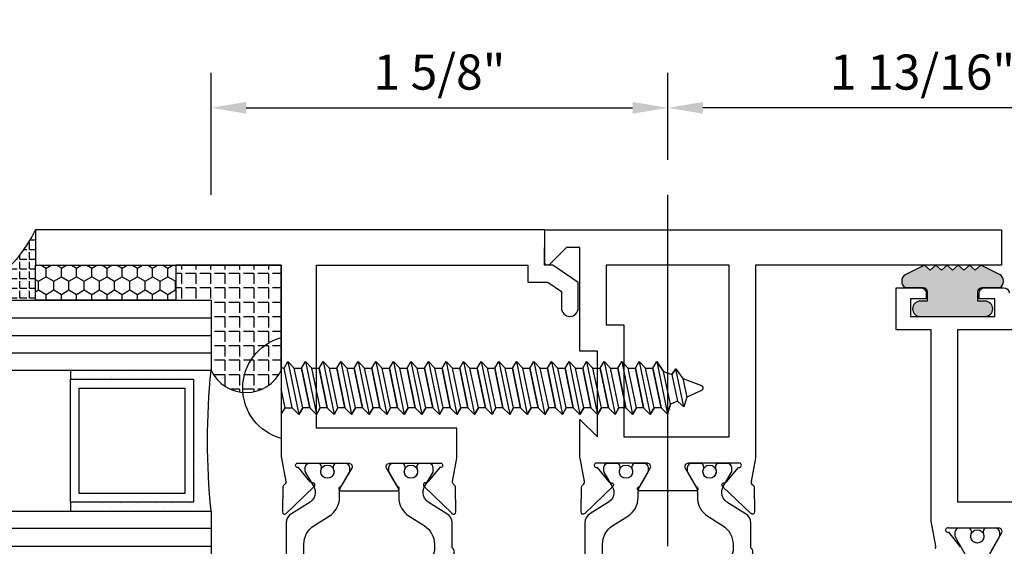
# Model space of a CAD drawing. Units: inches. Extents: x -12 to 186, y -91 to 4.
# Drawn here: x 156 to 160, y -56 to -54 of the extents above; entities that cross this region are included whole.
import ezdxf
from ezdxf.enums import TextEntityAlignment as Align

# ---------------------------------------------------------------- set-up
doc = ezdxf.new("R2010")
doc.units = ezdxf.units.IN
doc.header["$LTSCALE"] = 0.5
doc.header["$MEASUREMENT"] = 0
doc.linetypes.add('CENTER', pattern=[2, 1.25, -0.25, 0.25, -0.25])
for name, color, linetype in [('CenterLine', 2, 'CENTER'), ('Dimensions', 3, 'Continuous'), ('FASTENERS', 13, 'Continuous'), ('GLASS', 8, 'Continuous'), ('Object', 6, 'Continuous'), ('OBJECTS', 6, 'Continuous'), ('sealant', 1, 'Continuous'), ('Text', 4, 'Continuous'), ('VINYL', 6, 'Continuous')]:
    doc.layers.add(name, color=color, linetype=linetype)
doc.styles.add('Arial', font='arial.ttf')
doc.styles.add('Simplex', font='simplex.shx')
doc.styles.get("Standard").update_dxf_attribs({"font": 'arial.ttf'})
doc.dimstyles.new('Standard$0', dxfattribs={"dimtxt": 0.125, "dimasz": 0.125, "dimexe": 0.125, "dimexo": 0.125, "dimgap": 0.0625, "dimtad": 1, "dimdec": 5, "dimzin": 0, "dimdsep": 46, "dimlunit": 5, "dimtxsty": 'Simplex', "dimcen": 0, "dimadec": 1, "dimazin": 2, "dimtfac": 1, "dimtdec": 5, "dimtofl": 0, "dimtmove": 0, "dimatfit": 3, "dimfxl": 1, "dimfrac": 2, "dimtolj": 1, "dimtzin": 0, "dimlwd": -1, "dimlwe": -1, "dimarcsym": 0})

# ---------------------------------------------------------------- blocks, each defined once
blk = doc.blocks.new('*D369')
at = {"layer": 'Defpoints', "color": 0, "transparency": 16777216}
for p in [(158.514827172233, -54.62382016522372), (158.514827172233, -54.93360544133856), (156.8898271706629, -55.05860544133856)]:
    blk.add_point(p, dxfattribs=at)
at = {"layer": 'Dimensions', "color": 0, "transparency": 16777216}
for p, q in [((156.8898271706629, -54.93360544133856), (156.8898271706629, -54.49882016522372)), ((158.514827172233, -54.80860544133856), (158.514827172233, -54.49882016522372)), ((157.0148271706629, -54.62382016522372), (158.389827172233, -54.62382016522372))]:
    blk.add_line(p, q, dxfattribs=at)
for points in [[(157.0148271706629, -54.60298683189038), (157.0148271706629, -54.64465349855706), (156.8898271706629, -54.62382016522372)], [(158.389827172233, -54.60298683189038), (158.389827172233, -54.64465349855706), (158.514827172233, -54.62382016522372)]]:
    blk.add_solid(points, dxfattribs=at)
at = {"layer": 'Dimensions', "color": 0, "transparency": 16777216, "insert": (157.7023271714479, -54.49668851447338), "char_height": 0.125, "attachment_point": 5, "style": 'Arial'}
blk.add_mtext('\\A1;1 5/8"', dxfattribs=at)
blk = doc.blocks.new('*D368')
at = {"layer": 'Defpoints', "color": 0, "transparency": 16777216}
for p in [(158.514827172233, -54.62382016522372), (158.514827172233, -54.93360544133856), (160.3273271701628, -55.28889665247857)]:
    blk.add_point(p, dxfattribs=at)
at = {"layer": 'Dimensions', "color": 0, "transparency": 16777216}
for p, q in [((158.514827172233, -54.80860544133856), (158.514827172233, -54.49882016522372)), ((160.3273271701628, -55.16389665247857), (160.3273271701628, -54.49882016522372)), ((160.2023271701628, -54.62382016522372), (158.639827172233, -54.62382016522372))]:
    blk.add_line(p, q, dxfattribs=at)
for points in [[(158.639827172233, -54.60298683189038), (158.639827172233, -54.64465349855706), (158.514827172233, -54.62382016522372)], [(160.2023271701628, -54.60298683189038), (160.2023271701628, -54.64465349855706), (160.3273271701628, -54.62382016522372)]]:
    blk.add_solid(points, dxfattribs=at)
at = {"layer": 'Dimensions', "color": 0, "transparency": 16777216, "insert": (159.4210771711979, -54.49664588145837), "char_height": 0.125, "attachment_point": 5, "style": 'Arial'}
blk.add_mtext('\\A1;1 13/16"', dxfattribs=at)
blk = doc.blocks.new('TR-6418E')
at = {"layer": 'VINYL'}
h = blk.add_hatch(dxfattribs=at)
h.set_pattern_fill('AR-CONC', color=2)
h.set_pattern_definition([(49.99999999999999, (-128.7063561248717, 34.4316526462555), (7.172601826007535, -0.6275213498259511), [0.75, -8.25]), (355, (-128.7063561248717, 34.4316526462555), (-1.38751333613, 7.521921337000118), [0.6, -6.6]), (100.45144446, (-128.1086393148717, 34.3793592062555), (5.78508846727112, 6.894399909686294), [0.6374019199999995, -7.011421119999996]), (46.18420000000001, (-128.7063561248717, 36.4316526462555), (10.67241330671572, -1.655192807930765), [1.125, -12.375]), (96.63563549, (-127.8169886748717, 36.2937195762555), (9.346619456742284, 9.741186007745505), [0.95610342, -10.5171376]), (351.1841639899999, (-128.7063561248717, 36.4316526462555), (9.346619450547731, 9.741186002699902), [0.9, -9.90000001]), (21, (-127.7063561248717, 35.9316526462555), (5.969070521184617, -4.026188906653388), [0.75, -8.25]), (326.0000000000001, (-127.7063561248717, 35.9316526462555), (2.433153319215817, 7.25150045046853), [0.6, -6.6]), (71.45144474, (-127.2089335848717, 35.5961369062555), (8.402223767299711, 3.225311528063538), [0.6374019000000001, -7.01142112]), (37.50000000000001, (-128.7063561248717, 34.4316526462555), (0.1215985531729067, 3.328938538313115), [0, -6.52, 0, -6.7, 0, -6.625]), (7.499999999999999, (-128.7063561248717, 34.4316526462555), (2.630695374421486, 3.944117118823602), [0, -3.82, 0, -6.37, 0, -2.525]), (327.5, (-130.9363561248717, 34.4316526462555), (5.33822436172409, -0.2255487173437976), [0, -2.5, 0, -7.8, 0, -10.35]), (317.5, (-131.9363561248717, 34.4316526462555), (5.831861693423862, 1.001049823323177), [0, -3.25, 0, -5.18, 0, -7.35])])
edge = h.paths.add_edge_path()
edge.add_line((0.09000000000000341, 0.08799999999997965), (0.09000000000000341, 0.05499999999996419))
edge.add_line((0.09000000000000341, 0.05499999999996419), (0.1150000000000091, 0.05499999999999261))
edge.add_arc((0.1150000000000091, 0.02750000000000341), 0.0274999999999892, -90, 90, ccw=False)
edge.add_line((0.1150000000000091, 1.4210854715202e-14), (-0.1150000000000091, -1.4210854715202e-14))
edge.add_arc((-0.1150000000000091, 0.0274999999999892), 0.02750000000000341, 90, 270, ccw=False)
edge.add_line((-0.1150000000000091, 0.05499999999999261), (-0.09000000000000341, 0.05500000000002103))
edge.add_line((-0.09000000000000341, 0.05500000000002103), (-0.09000000000000341, 0.08799999999997965))
edge.add_arc((-0.1050000000000075, 0.08799999999999031), 0.01500000000000412, 359.9999999999592, 449.9999999999321)
edge.add_line((-0.1049999999999898, 0.1029999999999944), (-0.1690000000000254, 0.1029999999999944))
edge.add_arc((-0.153212491776035, 0.1259999999999759), 0.02789705030862068, 124.46622586600361, 235.5337741338902, ccw=False)
edge.add_line((-0.1689999999999827, 0.1489999999999867), (-0.09999999999999432, 0.1830117813910448))
edge.add_line((-0.09999999999999432, 0.1830117813910448), (-0.0800000000000125, 0.1655058906955134))
edge.add_line((-0.0800000000000125, 0.1655058906955134), (-0.06000000000000227, 0.1830117813910448))
edge.add_line((-0.06000000000000227, 0.1830117813910448), (-0.04000000000000625, 0.1655058906955134))
edge.add_line((-0.04000000000000625, 0.1655058906955134), (-0.02000000000001023, 0.1830117813910448))
edge.add_line((-0.02000000000001023, 0.1830117813910448), (0, 0.1655058906955134))
edge.add_line((0, 0.1655058906955134), (0.02000000000001023, 0.1830117813910448))
edge.add_line((0.02000000000001023, 0.1830117813910448), (0.04000000000000625, 0.1655058906955134))
edge.add_line((0.04000000000000625, 0.1655058906955134), (0.06000000000000227, 0.1830117813910448))
edge.add_line((0.06000000000000227, 0.1830117813910448), (0.0800000000000125, 0.1655058906955134))
edge.add_line((0.0800000000000125, 0.1655058906955134), (0.09999999999999432, 0.1830117813910448))
edge.add_line((0.09999999999999432, 0.1830117813910448), (0.1690000000000111, 0.1489999999999867))
edge.add_arc((0.1532124917760491, 0.1259999999999857), 0.02789705030862071, -55.53377413392559, 55.533774133961, ccw=False)
edge.add_line((0.1690000000000254, 0.1029999999999944), (0.105000000000004, 0.102999999999966))
edge.add_arc((0.1050000000000004, 0.08799999999996899), 0.01499999999999702, 89.99999999998643, 179.9999999999593)
h = blk.add_hatch(color=2, dxfattribs=at)
h.dxf.hatch_style = 1
edge = h.paths.add_edge_path()
edge.add_line((0.09000000000000341, 0.08799999999997965), (0.09000000000000341, 0.05499999999996419))
edge.add_line((0.09000000000000341, 0.05499999999996419), (0.1150000000000091, 0.05499999999999261))
edge.add_arc((0.1150000000000091, 0.02750000000000341), 0.0274999999999892, -90, 90, ccw=False)
edge.add_line((0.1150000000000091, 1.4210854715202e-14), (-0.1150000000000091, -1.4210854715202e-14))
edge.add_arc((-0.1150000000000091, 0.0274999999999892), 0.02750000000000341, 90, 270, ccw=False)
edge.add_line((-0.1150000000000091, 0.05499999999999261), (-0.09000000000000341, 0.05500000000002103))
edge.add_line((-0.09000000000000341, 0.05500000000002103), (-0.09000000000000341, 0.08799999999997965))
edge.add_arc((-0.1050000000000075, 0.08799999999999031), 0.01500000000000412, 359.9999999999592, 449.9999999999321)
edge.add_line((-0.1049999999999898, 0.1029999999999944), (-0.1690000000000254, 0.1029999999999944))
edge.add_arc((-0.153212491776035, 0.1259999999999759), 0.02789705030862068, 124.46622586600361, 235.5337741338902, ccw=False)
edge.add_line((-0.1689999999999827, 0.1489999999999867), (-0.09999999999999432, 0.1830117813910448))
edge.add_line((-0.09999999999999432, 0.1830117813910448), (-0.0800000000000125, 0.1655058906955134))
edge.add_line((-0.0800000000000125, 0.1655058906955134), (-0.06000000000000227, 0.1830117813910448))
edge.add_line((-0.06000000000000227, 0.1830117813910448), (-0.04000000000000625, 0.1655058906955134))
edge.add_line((-0.04000000000000625, 0.1655058906955134), (-0.02000000000001023, 0.1830117813910448))
edge.add_line((-0.02000000000001023, 0.1830117813910448), (0, 0.1655058906955134))
edge.add_line((0, 0.1655058906955134), (0.02000000000001023, 0.1830117813910448))
edge.add_line((0.02000000000001023, 0.1830117813910448), (0.04000000000000625, 0.1655058906955134))
edge.add_line((0.04000000000000625, 0.1655058906955134), (0.06000000000000227, 0.1830117813910448))
edge.add_line((0.06000000000000227, 0.1830117813910448), (0.0800000000000125, 0.1655058906955134))
edge.add_line((0.0800000000000125, 0.1655058906955134), (0.09999999999999432, 0.1830117813910448))
edge.add_line((0.09999999999999432, 0.1830117813910448), (0.1690000000000111, 0.1489999999999867))
edge.add_arc((0.1532124917760491, 0.1259999999999857), 0.02789705030862071, -55.53377413392559, 55.533774133961, ccw=False)
edge.add_line((0.1690000000000254, 0.1029999999999944), (0.105000000000004, 0.102999999999966))
edge.add_arc((0.1050000000000004, 0.08799999999996899), 0.01499999999999702, 89.99999999998643, 179.9999999999593)
at = {"layer": 'VINYL', "color": 2}
blk.add_lwpolyline([(0.09000000000000341, 0.08799999999997965), (0.09000000000000341, 0.05499999999996419), (0.1150000000000091, 0.05499999999999261, -0.9999999999999999), (0.1150000000000091, 1.4210854715202e-14), (-0.1150000000000091, -1.4210854715202e-14, -0.9999999999999999), (-0.1150000000000091, 0.05499999999999261), (-0.09000000000000341, 0.05500000000002103), (-0.09000000000000341, 0.08799999999997965, 0.4142135623729564), (-0.1049999999999898, 0.1029999999999944), (-0.1690000000000254, 0.1029999999999944, -0.52650182976755), (-0.1689999999999827, 0.1489999999999867), (-0.09999999999999432, 0.1830117813910448), (-0.0800000000000125, 0.1655058906955134), (-0.06000000000000227, 0.1830117813910448), (-0.04000000000000625, 0.1655058906955134), (-0.02000000000001023, 0.1830117813910448), (0, 0.1655058906955134), (0.02000000000001023, 0.1830117813910448), (0.04000000000000625, 0.1655058906955134), (0.06000000000000227, 0.1830117813910448), (0.0800000000000125, 0.1655058906955134), (0.09999999999999432, 0.1830117813910448), (0.1690000000000111, 0.1489999999999867, -0.5265018297675492), (0.1690000000000254, 0.1029999999999944), (0.105000000000004, 0.102999999999966, 0.4142135623729563)], format="xyb", close=True, dxfattribs=at)
blk = doc.blocks.new('10prhabs12')
at = {"layer": 'FASTENERS'}
for p, q in [((-0.07050000000000267, -0.01378126477898789), (-0.003247427878543263, 1.77635683940025e-15)), ((0.07049999999999912, -0.0097028388138245), (0.07049999999999912, 1.77635683940025e-15)), ((-0.09449999999999825, -1.243449787580175e-14), (-0.07050000000000267, -0.01378126477898789)), ((-0.09450000000000003, -1.06581410364015e-14), (-0.07050000000000267, -0.01378126477898789)), ((-0.07050000000000267, -0.03859628143677618), (0.07049999999999912, -0.0097028388138245)), ((-0.07050000000000267, -0.01378126477898789), (-0.07050000000000267, -0.03859628143677618))]:
    blk.add_line(p, q, dxfattribs=at)
blk.add_lwpolyline([(0.1795000000000009, 8.881784197001252e-16), (-0.1795000000000009, 0, -0.7632311977715878)], format="xyb", close=True, dxfattribs=at)
for points in [[(0.09450000000000003, -0.02377049180328861), (-0.09450000000000003, -0.06250000000001066), (-0.07050000000000267, -0.03859628143677618), (0.07049999999999912, -0.0097028388138245), (0.09450000000000003, -0.02377049180328861), (0.07049999999999912, -0.04624565485665499), (0.07049999999999912, -0.07220283881382628), (-0.07050000000000267, -0.101096281436778), (-0.07050000000000267, -0.07628126477898789), (-0.09450000000000003, -0.06250000000001066), (-0.07050000000000267, -0.07628126477898611), (0.07049999999999912, -0.04624565485665677)], [(0.09450000000000003, -0.08627049180329038), (-0.0945000000000018, -0.1250000000000124), (-0.07050000000000267, -0.101096281436778), (0.07049999999999912, -0.07220283881382628), (0.09450000000000003, -0.08627049180329038), (0.07049999999999912, -0.1087456548566568), (0.07049999999999912, -0.1347028388138263), (-0.07050000000000267, -0.163596281436778), (-0.07050000000000267, -0.1387812647789879), (-0.0945000000000018, -0.1250000000000124), (-0.07050000000000267, -0.1387812647789879), (0.07049999999999912, -0.1087456548566568)], [(0.09450000000000003, -0.1487704918032904), (-0.09450000000000003, -0.1875000000000124), (-0.07050000000000267, -0.163596281436778), (0.07049999999999912, -0.1347028388138263), (0.09450000000000003, -0.1487704918032904), (0.07049999999999912, -0.1712456548566568), (0.07049999999999912, -0.1972028388138281), (-0.07050000000000267, -0.2260962814367797), (-0.07050000000000267, -0.2012812647789897), (-0.09450000000000003, -0.1875000000000124), (-0.07050000000000267, -0.2012812647789879), (0.07049999999999912, -0.1712456548566585)], [(0.09450000000000003, -0.2112704918032922), (-0.0945000000000018, -0.2500000000000142), (-0.07050000000000267, -0.2260962814367797), (0.07049999999999912, -0.1972028388138281), (0.09450000000000003, -0.2112704918032922), (0.07049999999999912, -0.2337456548566585), (0.07049999999999912, -0.2597028388138281), (-0.07050000000000267, -0.2885962814367797), (-0.07050000000000267, -0.2637812647789897), (-0.0945000000000018, -0.2500000000000142), (-0.07050000000000267, -0.2637812647789897), (0.07049999999999912, -0.2337456548566585)], [(0.09450000000000003, -0.2737704918032922), (-0.09450000000000003, -0.3125000000000142), (-0.07050000000000267, -0.2885962814367797), (0.07049999999999912, -0.2597028388138281), (0.09450000000000003, -0.2737704918032922), (0.07049999999999912, -0.2962456548566585), (0.07049999999999912, -0.3222028388138298), (-0.07050000000000267, -0.3510962814367815), (-0.07050000000000267, -0.3262812647789914), (-0.09450000000000003, -0.3125000000000142), (-0.07050000000000267, -0.3262812647789897), (0.07049999999999912, -0.2962456548566603)], [(0.09450000000000003, -0.3362704918032939), (-0.0945000000000018, -0.375000000000016), (-0.07050000000000267, -0.3510962814367815), (0.07049999999999912, -0.3222028388138298), (0.09450000000000003, -0.3362704918032939), (0.07049999999999912, -0.3587456548566603), (0.07049999999999912, -0.3847028388138298), (-0.07050000000000267, -0.4135962814367815), (-0.07050000000000267, -0.3887812647789914), (-0.0945000000000018, -0.375000000000016), (-0.07050000000000267, -0.3887812647789914), (0.07049999999999912, -0.3587456548566603)], [(0.09450000000000358, -0.3987704918032922), (-0.09449999999999648, -0.4375000000000142), (-0.07049999999999912, -0.4135962814367797), (0.07050000000000267, -0.3847028388138281), (0.09450000000000358, -0.3987704918032922), (0.07050000000000267, -0.4212456548566585), (0.07050000000000267, -0.4472028388138281), (-0.07049999999999912, -0.4760962814367797), (-0.07049999999999912, -0.4512812647789897), (-0.09449999999999648, -0.4375000000000142), (-0.07049999999999912, -0.4512812647789897), (0.07050000000000267, -0.4212456548566585)], [(0.09450000000000358, -0.4612704918032922), (-0.09449999999999825, -0.5000000000000142), (-0.07049999999999912, -0.4760962814367797), (0.07050000000000267, -0.4472028388138281), (0.09450000000000358, -0.4612704918032922), (0.07050000000000267, -0.4837456548566585), (0.07050000000000267, -0.5097028388138298), (-0.07049999999999912, -0.5385962814367815), (-0.07049999999999912, -0.5137812647789914), (-0.09449999999999825, -0.5000000000000142), (-0.07049999999999912, -0.5137812647789897), (0.07050000000000267, -0.4837456548566603)], [(0.09450000000000358, -0.5237704918032939), (-0.09449999999999648, -0.562500000000016), (-0.07049999999999912, -0.5385962814367815), (0.07050000000000267, -0.5097028388138298), (0.09450000000000358, -0.5237704918032939), (0.07050000000000267, -0.5462456548566603), (0.07050000000000267, -0.5722028388138298), (-0.07049999999999912, -0.6010962814367815), (-0.07049999999999912, -0.5762812647789914), (-0.09449999999999648, -0.562500000000016), (-0.07049999999999912, -0.5762812647789914), (0.07050000000000267, -0.5462456548566603)], [(0.09450000000000358, -0.5862704918032939), (-0.09449999999999825, -0.625000000000016), (-0.07049999999999912, -0.6010962814367815), (0.07050000000000267, -0.5722028388138298), (0.09450000000000358, -0.5862704918032939), (0.07050000000000267, -0.6087456548566603), (0.07050000000000267, -0.6347028388138316), (-0.07049999999999912, -0.6635962814367833), (-0.07049999999999912, -0.6387812647789932), (-0.09449999999999825, -0.625000000000016), (-0.07049999999999912, -0.6387812647789914), (0.07050000000000267, -0.6087456548566621)], [(0.09450000000000713, -0.6487704918032922), (-0.09449999999999292, -0.6875000000000142), (-0.07049999999999557, -0.6635962814367797), (0.07050000000000622, -0.634702838813828), (0.09450000000000713, -0.6487704918032922), (0.07050000000000622, -0.6712456548566585), (0.07050000000000622, -0.6972028388138298), (-0.07049999999999557, -0.7260962814367815), (-0.07049999999999557, -0.7012812647789914), (-0.09449999999999292, -0.6875000000000142), (-0.07049999999999557, -0.7012812647789897), (0.07050000000000622, -0.6712456548566603)], [(0.09450000000000713, -0.7112704918032939), (-0.0944999999999947, -0.750000000000016), (-0.07049999999999557, -0.7260962814367815), (0.07050000000000622, -0.6972028388138298), (0.09450000000000713, -0.7112704918032939), (0.07050000000000622, -0.7337456548566603), (0.07050000000000622, -0.7597028388138316), (-0.07049999999999557, -0.7885962814367833), (-0.07049999999999557, -0.7637812647789932), (-0.0944999999999947, -0.750000000000016), (-0.07049999999999557, -0.7637812647789914), (0.07050000000000622, -0.7337456548566621)], [(0.09450000000000713, -0.7737704918032957), (-0.09449999999999292, -0.8125000000000178), (-0.07049999999999557, -0.7885962814367833), (0.07050000000000622, -0.7597028388138316), (0.09450000000000713, -0.7737704918032957), (0.07050000000000622, -0.7962456548566621), (0.07050000000000622, -0.8222028388138334), (-0.07049999999999557, -0.8510962814367851), (-0.07049999999999557, -0.826281264778995), (-0.09449999999999292, -0.8125000000000178), (-0.07049999999999557, -0.8262812647789932), (0.07050000000000622, -0.7962456548566639)], [(0.09450000000000713, -0.8362704918032975), (-0.0944999999999947, -0.8750000000000195), (-0.07049999999999557, -0.8510962814367851), (0.07050000000000622, -0.8222028388138334), (0.09450000000000713, -0.8362704918032975), (0.07050000000000622, -0.8587456548566639), (0.07050000000000622, -0.8847028388138334), (-0.07049999999999557, -0.9135962814367851), (-0.07049999999999557, -0.888781264778995), (-0.0944999999999947, -0.8750000000000195), (-0.07049999999999557, -0.888781264778995), (0.07050000000000622, -0.8587456548566639)], [(0.09450000000000713, -0.8987704918032975), (-0.09449999999999292, -0.9375000000000195), (-0.07049999999999557, -0.9135962814367851), (0.07050000000000622, -0.8847028388138334), (0.09450000000000713, -0.8987704918032975), (0.07050000000000622, -0.9212456548566639), (0.07050000000000622, -0.9472028388138352), (-0.07049999999999557, -0.9760962814367868), (-0.07049999999999557, -0.9512812647789968), (-0.09449999999999292, -0.9375000000000195), (-0.07049999999999557, -0.951281264778995), (0.07050000000000622, -0.9212456548566657)], [(0.09450000000000713, -0.9612704918032993), (-0.0944999999999947, -1.000000000000021), (-0.07049999999999557, -0.9760962814367868), (0.07050000000000622, -0.9472028388138352), (0.09450000000000713, -0.9612704918032993), (0.07050000000000622, -0.9837456548566657), (0.07050000000000622, -1.009702838813835), (-0.07049999999999557, -1.038596281436787), (-0.07049999999999557, -1.013781264778997), (-0.0944999999999947, -1.000000000000021), (-0.07049999999999557, -1.013781264778997), (0.07050000000000622, -0.9837456548566657)], [(0.09450000000001069, -1.023770491803297), (-0.09449999999998937, -1.06250000000002), (-0.07049999999999201, -1.038596281436785), (0.07050000000000978, -1.009702838813833), (0.09450000000001069, -1.023770491803297), (0.07050000000000978, -1.046245654856664), (0.07050000000000978, -1.072202838813833), (-0.07049999999999201, -1.101096281436785), (-0.07049999999999201, -1.076281264778995), (-0.09449999999998937, -1.06250000000002), (-0.07049999999999201, -1.076281264778995), (0.07050000000000978, -1.046245654856664)], [(0.09450000000001069, -1.086270491803297), (-0.09449999999999115, -1.12500000000002), (-0.07049999999999201, -1.101096281436785), (0.07050000000000978, -1.072202838813833), (0.09450000000001069, -1.086270491803297), (0.07050000000000978, -1.108745654856664), (0.07050000000000978, -1.134702838813835), (-0.07049999999999201, -1.163596281436787), (-0.07049999999999201, -1.138781264778997), (-0.09449999999999115, -1.12500000000002), (-0.07049999999999201, -1.138781264778995), (0.07050000000000978, -1.108745654856666)], [(0.09450000000001069, -1.148770491803299), (-0.09449999999998937, -1.187500000000021), (-0.07049999999999201, -1.163596281436787), (0.07050000000000978, -1.134702838813835), (0.09450000000001069, -1.148770491803299), (0.07050000000000978, -1.171245654856666), (0.07050000000000978, -1.197202838813835), (-0.07049999999999201, -1.226096281436787), (-0.07049999999999201, -1.201281264778997), (-0.09449999999998937, -1.187500000000021), (-0.07049999999999201, -1.201281264778997), (0.07050000000000978, -1.171245654856666)], [(0.09450000000001069, -1.211270491803299), (-0.09449999999999115, -1.250000000000021), (-0.07049999999999201, -1.226096281436787), (0.07050000000000978, -1.197202838813835), (0.09450000000001069, -1.211270491803299), (0.07050000000000978, -1.233745654856666), (0.07050000000000978, -1.259702838813837), (-0.07049999999999201, -1.288596281436789), (-0.07049999999999201, -1.263781264778999), (-0.09449999999999115, -1.250000000000021), (-0.07049999999999201, -1.263781264778997), (0.07050000000000978, -1.233745654856667)], [(0.09450000000000713, -1.273770491803301), (-0.09449999999999292, -1.312500000000023), (-0.07049999999999379, -1.288596281436789), (0.07050000000000622, -1.259702838813837), (0.09450000000000713, -1.273770491803301), (0.07050000000000622, -1.296245654856667), (0.07050000000000622, -1.322202838813837), (-0.07049999999999379, -1.351096281436789), (-0.07049999999999379, -1.326281264778999), (-0.09449999999999292, -1.312500000000023), (-0.07049999999999379, -1.326281264778999), (0.07050000000000622, -1.296245654856667)]]:
    blk.add_lwpolyline(points, dxfattribs=at)
blk.add_lwpolyline([(0.03380626155353283, -1.428538561395929), (-0.03210469704852059, -1.442578815595775), (-0.06710702132720492, -1.43186539736226), (-0.0466367013272091, -1.40940690006317), (-0.05742543482083917, -1.384779673887678), (-0.09251021215619559, -1.373878041710773), (-0.07049999999999201, -1.351096281436789), (0.070500000000008, -1.322202838813837), (0.09399714784380464, -1.335659320399299), (0.05929244418470248, -1.359916605201349), (0.09399714784380464, -1.335659320399299), (-0.09251021215619559, -1.373878041710773), (-0.05742543482083917, -1.384779673887677), (0.0592924441847007, -1.35991660520135), (0.04812363701483413, -1.389988797943897), (-0.0466367013272091, -1.409406900063169), (-0.06710702132720492, -1.43186539736226), (0.0685939570148193, -1.404057819833157), (0.04812363701483058, -1.389988797943907), (0.0685939570148193, -1.404057819833157), (0.03380626155353283, -1.428538561395929), (0.009100941905556326, -1.495058031462946, -0.3135008619572506), (0.001993691783335194, -1.499999999999998), (-0.001993691783317431, -1.499999999999995, -0.2978405439344446), (-0.008938146390720547, -1.495460637460439), (-0.03210469704852059, -1.442578815595775)], format="xyb", dxfattribs=at)
blk = doc.blocks.new('IB-2807')
at = {"color": 13, "ltscale": 0.5}
blk.add_lwpolyline([(-0.2916564662711636, -0.08221665809074707, -0.4073799803307416), (-0.2719768496507555, -0.06299199999999772), (0.1736830829841409, -0.06299200000000482, -0.4073799803307085), (0.1933626996045632, -0.08221665809075418), (0.2007870000001049, -0.3996055000000069, 1.000000000000142), (0.2322830000000948, -0.3996055000000034), (0.2397073003956365, -0.08221665809075063, -0.4073799803307408), (0.2593869170160588, -0.06299200000000127), (0.3814491121870418, -0.06299200000000482, -0.2586175843558856), (0.4482244192783966, -0.1000061571342847), (0.4812940614538377, -0.1529286473706719, 0.2586175843559083), (0.5480693685451996, -0.1899428045049518), (0.5683500338383993, -0.1899428045049518, -0.131652055654937), (0.5840979864426572, -0.1941624410234706), (0.638038949121686, -0.2253051453753194, 0.1316520556549324), (0.6419759372727469, -0.2263600545049513), (0.6535419999999306, -0.2263600545049513, 0.414213562373095), (0.6692899999999327, -0.210612054504951), (0.6692899999999327, -0.1791158182849486, 0.414213562373095), (0.657478999999924, -0.1673048182849506), (0.6511986081195147, -0.1673048182849488, -1.6961298002934), (0.6511980673190436, -0.1259661923009467), (0.657478999999924, -0.1259661923009485, 0.414213562373095), (0.6692899999999327, -0.1141551923009487), (0.6692899999999327, -0.08265955450495355, 0.414213562373095), (0.6535419999999306, -0.06691155450495145), (0.6419756074417791, -0.06691155450495145, 0.1316530737711172), (0.6380385919933644, -0.06796647939471967), (0.584098264467201, -0.099109104945871, -0.1316530737712209), (0.5683502026735425, -0.103328804504951), (0.5649722946239564, -0.103328804504951, -0.258617584355875), (0.5315846410782825, -0.08482172593781456), (0.4901466503536653, -0.0185070785671364, 0.2586175843558927), (0.4567589968079915, 0), (-0.3367232145247385, 0, -0.2134217652834673), (-0.3425921476096931, 0.002624666666665831, 0.4472135955000521), (-0.3660678799494832, 0.002624666666665831, -0.2134217652834543), (-0.3719368130344236, 0), (-0.4567589968079915, 0, 0.2586175843559007), (-0.4901466503536653, -0.01850707856713996), (-0.5315846410782825, -0.08482172593781456, -0.2586175843558749), (-0.5649722946239564, -0.103328804504951), (-0.5683501043609098, -0.103328804504951, -0.1316524644635349), (-0.5840981008084896, -0.09910914267353732), (-0.6380388084508226, -0.06796646996280131, 0.1316524644635058), (-0.6419758075627158, -0.0669115545049479), (-0.6535420275590695, -0.0669115545049479, 0.414213562373095), (-0.6692900275590716, -0.08265955450494644), (-0.6692900275590716, -0.1141551923009452, 0.4142135623731504), (-0.6574790275590701, -0.1259661923009467), (-0.6511981233421977, -0.1259661923009467, -1.696130134016092), (-0.6511986143318964, -0.1673048143479487), (-0.6574790275590701, -0.167304814347947, 0.414213562373095), (-0.6692900275590716, -0.1791158143479468), (-0.6692900275590716, -0.2106120230089488, 0.414213562373095), (-0.6535420275590695, -0.2263600230089473), (-0.6419758086373548, -0.2263600230089455, 0.1316525292357516), (-0.638038807788817, -0.2253051065484382), (-0.5840981951074227, -0.1941624703469884, -0.1316525292358009), (-0.5683501917132432, -0.1899428045049518), (-0.5480693685451996, -0.1899428045049518, 0.2586175843558967), (-0.4812940614538377, -0.1529286473706719), (-0.4482244192783895, -0.1000061571342741, -0.2586175843559043), (-0.3814491121870276, -0.06299199999999772), (-0.3576806836826592, -0.06299199999999772, -0.4073799803307417), (-0.338001067062244, -0.08221665809074707), (-0.3305767666667094, -0.3996055000000069, 1.000000000000142), (-0.2990807666667052, -0.3996055000000034)], format="xyb", close=True, dxfattribs=at)
for centre, radius in [((-0.6397625275590713, -0.1466356391509436), 0.02362199999999978), ((0.6397624999999323, -0.1466356548989385), 0.02362199999999975)]:
    blk.add_circle(centre, radius, dxfattribs=at)
blk = doc.blocks.new('T30127')
blk.add_lwpolyline([(2.169581681355318, -0.05265692280852363, -0.5773502691897564), (2.151865181355312, -0.06288554885261988), (2.090019981610844, -0.02717920613206104, -0.1826758136817291), (2.086493831483075, -0.02287035439680096, 0.849635366392651), (2.071156681355312, -0.02538058669092891), (2.071159997671067, -0.2246194096686196, 0.8496353663922827), (2.086497147798831, -0.2271296419627618, -0.1826758136816166), (2.090023297926585, -0.2228207902274733), (2.151868497671067, -0.1871144475069286, -0.5773502691891819), (2.169584997671073, -0.1973430735510249), (2.169610030090894, -0.3750488903116178, -1.526198365857429), (2.155025558663802, -0.3761826484764441), (2.103128791817603, -0.3343072785020951, -0.2679491924311116), (2.100294167687856, -0.3269611890623878, 0.7332303362622317), (2.08684132207798, -0.3202831467079932), (1.990519425007399, -0.4203765054605242, 0.6681786379192202), (1.996344223293498, -0.4337089241908672), (2.085412124195905, -0.4319986895457077, 0.1989123673796302), (2.090934592853252, -0.4295859790975243), (2.09681260770865, -0.4234778119250677, -0.2914734195860816), (2.105036768388949, -0.4214881738034819), (2.187573350584984, -0.4369685983347864, 0.04638501122915426), (2.193288100406946, -0.4374998825708758), (2.294581681354835, -0.4374970860859406), (2.294581596432913, 0.06249882453441558), (2.875238807851112, 0.06249882453441558), (2.874999999999993, -0.6890752566766452), (2.814470000000078, -0.6890752566766736), (2.814470000000078, -0.7604088611232669), (2.780944260841032, -0.8090752566767208), (2.722470000000079, -0.8090752566767208, 0.9999999999996442), (2.722470000000079, -0.8690752566766946), (2.812470000000069, -0.8690752566766804), (2.812470000000069, -0.8690752566766804), (2.812470000000069, -0.8690752566766804), (2.874470000000066, -0.7790752566766628), (2.874470000000066, -0.7490752566766758), (2.999999999999993, -0.7499999999999858), (2.999999999999993, 1.062500000000014), (2.875278528624897, 1.0625097615508), (2.875278528624897, 0.187497949908618), (2.193194774962201, 0.1874998862113131, 0.04638501122915426), (2.187480025140239, 0.1869686019752237), (2.104943442944197, 0.1714881774439192, -0.2914734195860816), (2.096719282263912, 0.1734778155655192), (2.090841267408507, 0.1795859827379616, 0.1989123673796302), (2.08531879875116, 0.1819986931861592), (1.996250897848753, 0.1837089278313044, 0.6681786379192202), (1.990426099562654, 0.1703765091009473), (2.086747996633243, 0.07028315034841626, 0.7332303362622317), (2.100200842243112, 0.07696119270282509, -0.2679491924311116), (2.103035466372866, 0.08430728214253236), (2.154932233219064, 0.1261826521168814, -1.526198365857429), (2.169516704646149, 0.1250488939520551)], format="xyb", close=True)
blk.add_blockref('IB-2807', (1.499990025230133, 0.1702338242802739))
at = {"rotation": 180}
blk.add_blockref('IB-2807', (1.499990025230133, -0.4202338206398082), dxfattribs=at)
blk = doc.blocks.new('T30123')
for points in [[(1.140271229529155, -0.03531959906206339), (1.078426029784673, 0.0003867436585096584, 0.5773502691898434), (1.060709529784667, -0.009841882385586587), (1.060661209107394, -0.1875477115037256, 1.526198365856424), (1.075245680534486, -0.1886814696685519), (1.127142447380685, -0.1468060996942029, 0.2679491924313002)], [(1.133458631489638, -0.2359766331171897, 0.2914734195860815), (1.125234470809339, -0.2339869949955897), (1.042697888613304, -0.2494674195268942, -0.04638501122914903), (1.036983138791342, -0.2499987037629978), (0.3552912111400062, -0.2499798838022969), (0.3552912111400062, -0.375), (0.2052912111400147, -0.375), (0.2052912111400147, -0.2879999999999825, -0.4142135623731469), (0.2252912111400107, -0.2679999999999723), (0.2452912111400067, -0.2679999999999723), (0.2452912111400067, -0.3239999999999839), (0.308302992531047, -0.3239999999999839), (0.308302992531047, -0.02399999999997249), (0.2452912111400067, -0.02399999999997249), (0.2452912111400209, -0.07999999999998408), (0.2252912111400391, -0.07999999999998408, -0.414213562373043), (0.2052912111400431, -0.05999999999997385), (0.2052912111400289, 0.007000000000033424, -0.4142135623729389), (0.2252912111400249, 0.02700000000004366)]]:
    blk.add_lwpolyline(points, format="xyb")
blk.add_lwpolyline([(0.9669262429016143, -0.1562477693524897), (0.9669260212217168, 0.2812493154549145), (0.3552912111400062, 0.2812489773669284), (0.3552912111400062, -0.1562477828111071)], close=True)
blk.add_blockref('IB-2807', (1.730184599673272, 0.3577338206397656))
at = {"rotation": 180}
blk.add_blockref('IB-2807', (1.730184599673272, -0.2327338242803307), dxfattribs=at)
blk = doc.blocks.new('T30109')
blk.add_lwpolyline([(-2.169584997671073, 0.07234307537124351, 0.5773502691895464), (-2.151868497671082, 0.06211444932714016), (-2.090023297926599, 0.097820792047699, 0.1826758136817141), (-2.086497147798838, 0.1021296437829733, -0.8496353663926611), (-2.071159997671074, 0.09961941148883824), (-2.071156681355326, -0.09961941148885245, -0.849635366392651), (-2.086493831483089, -0.1021296437829804, 0.1826758136818114), (-2.090019981610851, -0.09782079204772032), (-2.151865181355319, -0.06211444932716148, 0.5773502691897565), (-2.169581681355325, -0.07234307537125773), (-2.169581683684171, -0.2500488921318436, 1.526198365857429), (-2.154997212257086, -0.2511826502966628), (-2.103100445410888, -0.2093072803223208, 0.2679491924311116), (-2.100265821281141, -0.2019611908826064, -0.7332303362622317), (-2.086812975671265, -0.1952831485282118), (-1.990491078600684, -0.2953765072807428, -0.6681786379192202), (-1.996315876886783, -0.3087089260110858), (-2.08538377778919, -0.3069986913659406, -0.1989123673796302), (-2.090906246446536, -0.30458598091775), (-2.096784261301934, -0.2984778137453006, 0.2914734195860816), (-2.105008421982227, -0.2964881756237077), (-2.187545004178261, -0.3119686001550193, -0.04638501122915426), (-2.193259754000223, -0.3124998843911087), (-2.325331265439907, -0.3124962381976459), (-2.263334995342149, -0.2499999981797316), (-2.568934995341948, -0.2499999981797316), (-2.568934995341948, -0.3125000423129691), (-2.93746999999999, -0.3125000423129691), (-2.93746999999999, -0.3603578625560218), (-2.877398932188186, -0.4204289303678834, -0.6681786379191457), (-2.884470000000107, -0.4374999981797387), (-3, -0.4374999981797387), (-3, 1.187500001570207), (-2.875, 1.187500001570207), (-2.875, 0.312497949063534), (-2.193259754000223, 0.3124998843910944, -0.04638501122915426), (-2.187545004178261, 0.311968600155005), (-2.105008421982227, 0.2964881756236935, 0.2914734195860816), (-2.096784261301934, 0.2984778137452864), (-2.090906246446536, 0.3045859809177358, -0.1989123673796302), (-2.08538377778919, 0.3069986913659264), (-1.996315876886783, 0.3087089260110716, -0.6681786379192202), (-1.990491078600684, 0.2953765072807286), (-2.086812975671265, 0.1952831485281976, -0.7332303362622317), (-2.100265821281141, 0.2019611908825922, 0.2679491924311116), (-2.103100445410888, 0.2093072803223066), (-2.154997212257086, 0.2511826502966485, 1.526198365857429), (-2.169581683684171, 0.2500488921318293)], format="xyb", close=True)
blk.add_lwpolyline([(-2.662684995341948, -0.2187489711142376), (-2.662684995341948, -0.1562499983479597), (-2.263334995342149, -0.1562499981797956), (-2.263334995342149, 0.2187489900936228), (-2.875250000000953, 0.2187489757967498), (-2.875250000000953, -0.218748975796764)], close=True)
blk.add_blockref('IB-2807', (-1.499979970205388, 0.2952338258504668))
at = {"rotation": 180}
blk.add_blockref('IB-2807', (-1.499979970205388, -0.2952338190696224), dxfattribs=at)
blk = doc.blocks.new('30501-16-go')
at = {"layer": 'GLASS'}
h = blk.add_hatch(dxfattribs=at)
h.set_pattern_fill('DOTS', color=256, scale=0.5, style=0)
h.set_pattern_definition([(0, (-99.14109194399175, -0.2230551489716959), (0.015625, 0.03125), [0, -0.03125])])
edge = h.paths.add_edge_path()
edge.add_line((-0.5002510000017537, -0.625), (-0.5002510000017537, -0.125))
edge.add_line((-0.5002510000017537, -0.125), (-0.5315000000017562, -0.125))
edge.add_line((-0.5315000000017562, -0.125), (-0.5315000000017562, -0.5625))
edge.add_line((-0.5315000000017562, -0.5625), (-0.9690000000017562, -0.5625))
edge.add_line((-0.9690000000017562, -0.5625), (-0.9690000000017562, -0.125))
edge.add_line((-0.9690000000017562, -0.125), (-1.000251000001754, -0.125))
edge.add_line((-1.000251000001754, -0.125), (-1.000251000001754, -0.625))
edge.add_arc((-0.7502510000017537, -3.117515968123314), 2.505022125920191, 84.27237406377827, 95.72762593622161, ccw=False)
at = {"layer": 'Object'}
h = blk.add_hatch(dxfattribs=at)
h.set_pattern_fill('HONEY', color=256, scale=0.25, style=0)
h.set_pattern_definition([(360, (-107.0690796476113, 49.21552260991035), (0.046875, -0.02706329375000001), [0.03125, -0.0625]), (240, (-107.0690796476113, 49.21552260991035), (-0.04687499989758061, -0.02706329392739556), [0.03124999999999998, -0.06249999999999995]), (300.0000000000001, (-107.0690796476113, 49.21552260991035), (1.024193753747953e-10, -0.05412658767739557), [-0.0625, 0.03125])])
h.paths.add_polyline_path([(-0.1252500000017562, 0), (-0.1252500000017562, -0.5), (-0.2502500000017562, -0.5), (-0.2502500000017562, 0)])
at = {"layer": 'sealant'}
h = blk.add_hatch(dxfattribs=at)
h.set_pattern_fill('ANGLE', color=256, scale=0.125, style=0)
h.set_pattern_definition([(360, (-107.069329647613, 49.21552260991054), (-4.209584341264422e-18, -0.034375), [0.025, -0.009375]), (270, (-107.069329647613, 49.21552260991054), (-0.034375, 2.104792170632211e-18), [0.025, -0.009375])])
edge = h.paths.add_edge_path()
edge.add_ellipse((0.1801081508687759, 0.3943889205008446), major_axis=(-0.3369157108243496, 0.2737835439382413), ratio=0.9986172314592467, start_angle=46.3769069553144, end_angle=104.533571542264)
edge.add_line((-4.263256414560601e-14, 1.84741111297626e-13), (-0.1250000000000426, 1.84741111297626e-13))
edge.add_line((-0.1250000000000426, 1.84741111297626e-13), (-0.2502500000017562, 0))
edge.add_line((-0.2502500000017562, 0), (-0.2502500000017989, 0.3397213324854675))
at = {"layer": 'GLASS'}
for p, q in [((-1.125251000001754, 0.875), (-1.125251000001754, -0.625)), ((-1.062751000001754, -0.625), (-1.062751000001754, 0.875)), ((-0.4377510000017537, 0.875), (-0.4377510000017537, -0.625)), ((-0.3752510000017537, 0.875), (-0.3752510000017537, -0.625)), ((-0.3127510000017537, 0.875), (-0.3127510000017537, -0.625)), ((-0.9690000000017562, -0.125), (-0.5315000000017562, -0.125))]:
    blk.add_line(p, q, dxfattribs=at)
for points in [[(-1.000251000001754, 0.875), (-1.000251000001754, -0.625), (-1.250249000001759, -0.625), (-1.250249000001759, 0.875)], [(-0.2502500000017562, 0.875), (-0.2502500000017562, -0.625), (-0.5002510000017537, -0.625), (-0.5002510000017537, 0.875)]]:
    blk.add_lwpolyline(points, dxfattribs=at)
blk.add_lwpolyline([(-0.5002510000017537, -0.625), (-0.5002510000017537, -0.125), (-0.5315000000017562, -0.125), (-0.5315000000017562, -0.5625), (-0.9690000000017562, -0.5625), (-0.9690000000017562, -0.125), (-1.000251000001754, -0.125), (-1.000251000001754, -0.625, -0.05002463118749873)], format="xyb", close=True, dxfattribs=at)
blk.add_lwpolyline([(-0.5627500000017562, -0.53125), (-0.9377500000017562, -0.53125), (-0.9377500000017562, -0.15625), (-0.5627500000017562, -0.15625)], close=True, dxfattribs=at)
at = {"layer": 'Object'}
blk.add_lwpolyline([(-0.1252500000017562, 0), (-0.1252500000017562, -0.5), (-0.2502500000017562, -0.5), (-0.2502500000017562, 0), (-0.1252500000017562, 0)], dxfattribs=at)
at = {"layer": 'sealant'}
blk.add_arc((0.1807491105574996, 0.3951776800662685), 0.4345522290702096, 187.3319222010467, 245.4212621230874, dxfattribs=at)
at = {"layer": 'Text', "flags": 8}
blk.add_attdef('30501', text='', height=0.0625, rotation=90, dxfattribs=at).set_placement((-1.585601660301919, -0.2609396599612808), align=Align.MIDDLE_CENTER)
blk = doc.blocks.new('30-hb-o')
at = {"layer": 'sealant'}
h = blk.add_hatch(dxfattribs=at)
h.set_pattern_fill('ANGLE', color=256, scale=0.1875, style=0)
h.set_pattern_definition([(180, (-97.90693696712334, 65.03735315816743), (0, 0.0515625), [0.03750000000000001, -0.0140625]), (90, (-97.90693696712334, 65.03735315816743), (0.0515625, 3.157188255948317e-18), [0.03750000000000001, -0.0140625])])
edge = h.paths.add_edge_path()
edge.add_arc((-1.381563101565745, -0.5169322676735533), 1.256360663762691, 359.5014453208419, 360.4985546791581)
edge.add_line((-0.1252500000017562, -0.5060002830001054), (-0.1252500000017562, -0.5000001430001362))
edge.add_line((-0.1252500000017562, -0.5000001430001362), (-0.2502500000017562, -0.5000001430001362))
edge.add_line((-0.2502500000017562, -0.5000001430001362), (-0.2502510000018674, -0.6250000000000568))
edge.add_line((-0.2502510000018674, -0.6250000000000568), (-0.5002500000017562, -0.6250000000000568))
edge.add_arc((-0.4393032918844482, -0.750007905636169), 0.139073641290733, 115.9912163242692, 244.0079128044664)
edge.add_line((-0.5002519000612438, -0.8750148848940285), (-0.1252500000017562, -0.875002048406543))
edge.add_line((-0.1252500000017562, -0.875002048406543), (-0.1252500000017562, -0.5278642523470012))
blk.add_lwpolyline([(-0.1252500000017562, -0.5278642523470012), (-0.1252500000017562, -0.5278642523470012, 0.004350737777542966), (-0.1252500000017562, -0.5060002830001054), (-0.1252500000017562, -0.5000001430001362), (-0.2502500000017562, -0.5000001430001362), (-0.2502510000018674, -0.6250000000000568), (-0.5002500000017562, -0.6250000000000568, 0.6249706546296011), (-0.5002519000612438, -0.8750148848940285), (-0.1252500000017562, -0.875002048406543)], format="xyb", close=True, dxfattribs=at)

msp = doc.modelspace()

# ---------------------------------------------------------------- linework, layer by layer
at = {"layer": 'CenterLine', "linetype": 'CENTER', "ltscale": 2}
msp.add_line((158.5148271705378, -58.18360544133856), (158.514827172233, -54.93360544133856), dxfattribs=at)

# ---------------------------------------------------------------- block references
at = {"rotation": 90.00000000000001}
for name, p in [('30501-16-go', (156.2648271706629, -55.05860544133833)), ('30-hb-o', (156.2648271706629, -55.05860544133856)), ('10prhabs12', (157.1398282772568, -55.62131078826926))]:
    msp.add_blockref(name, p, dxfattribs=at)
at = {"xscale": -1}
msp.add_blockref('TR-6418E', (159.5283271704129, -55.36690843386964), dxfattribs=at)
at = {"layer": 'OBJECTS'}
for name, p, rotation in [('T30127', (157.3273271706629, -58.05860544133855), 90.00000000000001), ('T30109', (158.5148271688426, -58.05860544133856), 270), ('T30123', (159.7023271704128, -55.05870207803543), 270)]:
    msp.add_blockref(name, p, dxfattribs=dict(at, rotation=rotation))

# ---------------------------------------------------------------- dimensions: what is measured, and where the dimension line sits
at = {"layer": 'Dimensions'}
for p1, picture, middle in [((156.8898271706629, -55.05860544133856), '*D369', (157.7023271714479, -54.49668851447338)), ((160.3273271701628, -55.28889665247857), '*D368', (159.4210771711979, -54.49664588145837))]:
    dim = msp.add_linear_dim(base=(158.514827172233, -54.62382016522372), p1=p1, p2=(158.514827172233, -54.93360544133856), dimstyle='Standard$0', override={"dimpost": '"', "dimtxsty": 'Arial'}, dxfattribs=at)
    dim.commit()
    dim.dimension.update_dxf_attribs({"geometry": picture, "text_midpoint": middle})

doc.saveas('drawing.dxf')
